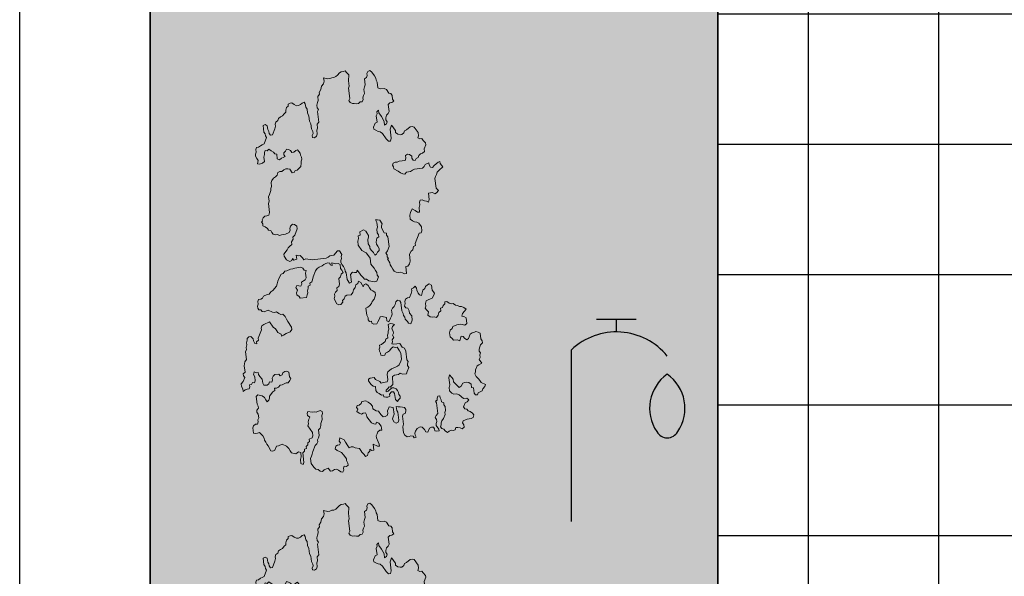
# Model space of a CAD drawing. Extents: x 257 to 427, y -460 to -41.
# Drawn here: x 294 to 298, y -409 to -407 of the extents above; entities that cross this region are included whole.
import ezdxf

# ---------------------------------------------------------------- set-up
doc = ezdxf.new("R2010")
doc.units = 0
doc.header["$LTSCALE"] = 2
doc.header["$MEASUREMENT"] = 0
doc.layers.get('0').update_dxf_attribs({"linetype": 'CONTINUOUS'})
for name, color, linetype in [('MOBILIER', 54, 'CONTINUOUS'), ('PEZ', 143, 'CONTINUOUS'), ('PROV-NEW-020', 12, 'CONTINUOUS'), ('TILES', 8, 'CONTINUOUS')]:
    doc.layers.add(name, color=color, linetype=linetype)
doc.layers.add('TREES', color=7, linetype='CONTINUOUS', lineweight=15, true_color=0x609037)

# ---------------------------------------------------------------- blocks, each defined once
blk = doc.blocks.new('Tre-th1')
for points in [[(-0.524, -1.287), (-0.537, -1.307), (-0.597, -1.307), (-0.617, -1.318), (-0.637, -1.318), (-0.657, -1.297), (-0.677, -1.287), (-0.697, -1.276), (-0.717, -1.276), (-0.737, -1.287), (-0.757, -1.276), (-0.783, -1.276), (-0.803, -1.266), (-0.843, -1.287), (-0.857, -1.256), (-0.864, -1.235), (-0.903, -1.214), (-0.923, -1.214), (-0.943, -1.204), (-0.97, -1.214), (-0.997, -1.235), (-1.017, -1.245), (-1.037, -1.256), (-1.063, -1.297), (-1.083, -1.287), (-1.103, -1.266), (-1.123, -1.256), (-1.137, -1.214), (-1.157, -1.204), (-1.157, -1.183), (-1.137, -1.173), (-1.083, -1.173), (-1.077, -1.152), (-1.043, -1.152), (-1.023, -1.132), (-1.017, -1.111), (-1.017, -1.091), (-1.023, -1.07), (-1.05, -1.049), (-1.063, -1.029), (-1.023, -0.998), (-0.997, -0.977), (-0.97, -0.977), (-0.95, -0.967), (-0.923, -0.946), (-0.95, -0.936), (-1.023, -0.936), (-1.05, -0.925), (-1.083, -0.925), (-1.11, -0.946), (-1.123, -0.967), (-1.123, -0.998), (-1.137, -1.018), (-1.177, -1.06), (-1.177, -1.091), (-1.197, -1.111), (-1.217, -1.091), (-1.223, -1.07), (-1.263, -1.049), (-1.283, -1.06), (-1.29, -1.08), (-1.31, -1.091), (-1.316, -1.111), (-1.336, -1.132), (-1.356, -1.142), (-1.383, -1.132), (-1.39, -1.111), (-1.39, -1.07), (-1.403, -1.029), (-1.423, -1.018), (-1.443, -1.029), (-1.47, -1.029), (-1.483, -1.008), (-1.47, -0.987), (-1.463, -0.967), (-1.463, -0.946), (-1.483, -0.936), (-1.49, -0.915), (-1.483, -0.894), (-1.49, -0.874), (-1.503, -0.853), (-1.483, -0.832), (-1.463, -0.822), (-1.456, -0.801), (-1.436, -0.791), (-1.416, -0.801), (-1.397, -0.801), (-1.376, -0.812), (-1.356, -0.832), (-1.316, -0.853), (-1.297, -0.853), (-1.277, -0.863), (-1.237, -0.863), (-1.217, -0.853), (-1.197, -0.853), (-1.183, -0.832), (-1.163, -0.832), (-1.143, -0.822), (-1.123, -0.822), (-1.123, -0.801), (-1.143, -0.791), (-1.163, -0.791), (-1.17, -0.771), (-1.19, -0.781), (-1.297, -0.781), (-1.316, -0.76), (-1.336, -0.75), (-1.356, -0.76), (-1.376, -0.76), (-1.397, -0.75), (-1.416, -0.75), (-1.456, -0.771), (-1.476, -0.771), (-1.476, -0.75), (-1.47, -0.729), (-1.45, -0.729), (-1.43, -0.719), (-1.43, -0.698), (-1.436, -0.677), (-1.476, -0.657), (-1.47, -0.636), (-1.443, -0.626), (-1.416, -0.605), (-1.41, -0.585), (-1.423, -0.554), (-1.45, -0.533), (-1.47, -0.523), (-1.49, -0.523), (-1.51, -0.533), (-1.516, -0.512), (-1.496, -0.502), (-1.49, -0.481), (-1.496, -0.461), (-1.496, -0.44), (-1.476, -0.419), (-1.45, -0.409), (-1.39, -0.409), (-1.363, -0.419), (-1.283, -0.419), (-1.263, -0.43), (-1.257, -0.45), (-1.237, -0.461), (-1.217, -0.461), (-1.197, -0.45), (-1.19, -0.43), (-1.183, -0.409), (-1.183, -0.388), (-1.177, -0.368), (-1.217, -0.368), (-1.237, -0.378), (-1.316, -0.378), (-1.336, -0.368), (-1.343, -0.347), (-1.33, -0.326), (-1.297, -0.316), (-1.277, -0.326), (-1.25, -0.337), (-1.183, -0.337), (-1.17, -0.296), (-1.21, -0.275), (-1.237, -0.275), (-1.257, -0.265), (-1.263, -0.244), (-1.263, -0.223), (-1.237, -0.203), (-1.203, -0.182), (-1.197, -0.161), (-1.17, -0.13), (-1.143, -0.13), (-1.117, -0.11), (-1.097, -0.089), (-1.083, -0.068), (-1.083, -0.027), (-1.103, -0.017), (-1.117, 0.004), (-1.117, 0.025), (-1.137, 0.035), (-1.157, 0.025), (-1.177, 0.035), (-1.197, 0.014), (-1.21, -0.006), (-1.203, -0.027), (-1.203, -0.048), (-1.223, -0.058), (-1.243, -0.058), (-1.31, -0.099), (-1.323, -0.12), (-1.33, -0.141), (-1.31, -0.151), (-1.323, -0.172), (-1.356, -0.192), (-1.397, -0.192), (-1.397, -0.172), (-1.41, -0.151), (-1.43, -0.141), (-1.45, -0.13), (-1.47, -0.13), (-1.51, -0.141), (-1.536, -0.151), (-1.556, -0.151), (-1.556, -0.13), (-1.53, -0.089), (-1.59, -0.089), (-1.59, -0.068), (-1.576, -0.048), (-1.596, -0.048), (-1.61, -0.027), (-1.636, -0.017), (-1.643, 0.004), (-1.623, 0.014), (-1.596, 0.035), (-1.576, 0.045), (-1.556, 0.055), (-1.543, 0.097), (-1.53, 0.117), (-1.53, 0.138), (-1.536, 0.159), (-1.516, 0.169), (-1.476, 0.19), (-1.45, 0.2), (-1.423, 0.241), (-1.456, 0.252), (-1.476, 0.241), (-1.496, 0.252), (-1.496, 0.272), (-1.503, 0.293), (-1.53, 0.303), (-1.55, 0.283), (-1.563, 0.262), (-1.576, 0.241), (-1.603, 0.221), (-1.643, 0.2), (-1.663, 0.2), (-1.69, 0.19), (-1.71, 0.19), (-1.723, 0.21), (-1.716, 0.231), (-1.736, 0.241), (-1.756, 0.241), (-1.776, 0.252), (-1.77, 0.272), (-1.75, 0.293), (-1.736, 0.314), (-1.736, 0.334), (-1.75, 0.355), (-1.75, 0.376), (-1.716, 0.396), (-1.73, 0.437), (-1.743, 0.458), (-1.736, 0.479), (-1.716, 0.5), (-1.71, 0.52), (-1.69, 0.541), (-1.65, 0.561), (-1.596, 0.561), (-1.576, 0.551), (-1.556, 0.541), (-1.53, 0.531), (-1.47, 0.5), (-1.456, 0.479), (-1.436, 0.469), (-1.416, 0.469), (-1.397, 0.458), (-1.376, 0.448), (-1.316, 0.448), (-1.303, 0.427), (-1.277, 0.417), (-1.257, 0.417), (-1.217, 0.396), (-1.177, 0.396), (-1.157, 0.386), (-1.137, 0.386), (-1.123, 0.407), (-1.137, 0.448), (-1.13, 0.469), (-1.13, 0.489), (-1.117, 0.531), (-1.137, 0.541), (-1.157, 0.541), (-1.177, 0.52), (-1.197, 0.531), (-1.223, 0.541), (-1.243, 0.541), (-1.263, 0.551), (-1.336, 0.51), (-1.37, 0.51), (-1.39, 0.52), (-1.4, 0.551), (-1.423, 0.551), (-1.436, 0.572), (-1.456, 0.572), (-1.47, 0.592), (-1.49, 0.592), (-1.496, 0.613), (-1.516, 0.613), (-1.53, 0.634), (-1.63, 0.634), (-1.65, 0.644), (-1.636, 0.665), (-1.596, 0.665), (-1.57, 0.654), (-1.523, 0.654), (-1.516, 0.675), (-1.53, 0.706), (-1.516, 0.747), (-1.496, 0.758), (-1.47, 0.768), (-1.443, 0.789), (-1.416, 0.83), (-1.43, 0.871), (-1.43, 0.892), (-1.47, 0.912), (-1.476, 0.933), (-1.47, 0.954), (-1.416, 0.974), (-1.397, 0.985), (-1.376, 0.995), (-1.356, 1.005), (-1.336, 1.005), (-1.31, 1.016), (-1.27, 1.047), (-1.277, 1.067), (-1.277, 1.088), (-1.27, 1.109), (-1.217, 1.109), (-1.197, 1.098), (-1.183, 1.078), (-1.183, 1.057), (-1.163, 1.047), (-1.143, 1.047), (-1.123, 1.036), (-1.083, 1.036), (-1.063, 1.047), (-1.043, 1.047), (-1.023, 1.026), (-1.003, 1.026), (-0.983, 1.036), (-0.903, 1.036), (-0.89, 1.016), (-0.903, 0.974), (-0.923, 0.954), (-0.95, 0.943), (-0.97, 0.933), (-0.957, 0.912), (-0.937, 0.902), (-0.917, 0.902), (-0.877, 0.861), (-0.864, 0.84), (-0.843, 0.84), (-0.843, 0.82), (-0.837, 0.799), (-0.817, 0.778), (-0.817, 0.758), (-0.81, 0.737), (-0.803, 0.716), (-0.803, 0.696), (-0.783, 0.675), (-0.764, 0.665), (-0.744, 0.675), (-0.697, 0.675), (-0.684, 0.696), (-0.684, 0.716), (-0.697, 0.737), (-0.717, 0.747), (-0.724, 0.768), (-0.704, 0.778), (-0.704, 0.82), (-0.717, 0.84), (-0.737, 0.851), (-0.757, 0.851), (-0.777, 0.861), (-0.77, 0.882), (-0.79, 0.892), (-0.803, 0.912), (-0.797, 0.943), (-0.777, 0.954), (-0.737, 0.954), (-0.704, 0.974), (-0.684, 0.985), (-0.664, 0.985), (-0.664, 1.005), (-0.65, 1.026), (-0.677, 1.036), (-0.704, 1.026), (-0.744, 1.026), (-0.764, 1.036), (-0.757, 1.057), (-0.777, 1.067), (-0.777, 1.088), (-0.797, 1.088), (-0.817, 1.098), (-0.817, 1.119), (-0.823, 1.14), (-0.837, 1.16), (-0.81, 1.16), (-0.783, 1.171), (-0.757, 1.171), (-0.737, 1.15), (-0.697, 1.129), (-0.677, 1.14), (-0.657, 1.14), (-0.644, 1.119), (-0.577, 1.119), (-0.537, 1.109), (-0.517, 1.088), (-0.437, 1.088), (-0.417, 1.078), (-0.397, 1.078), (-0.37, 1.067), (-0.35, 1.067), (-0.324, 1.057), (-0.304, 1.057), (-0.29, 1.036), (-0.29, 1.016), (-0.317, 0.995), (-0.337, 0.995), (-0.364, 0.985), (-0.37, 0.964), (-0.35, 0.964), (-0.337, 0.943), (-0.317, 0.943), (-0.237, 0.902), (-0.217, 0.902), (-0.197, 0.892), (-0.184, 0.871), (-0.164, 0.809), (-0.224, 0.778), (-0.244, 0.758), (-0.264, 0.747), (-0.284, 0.737), (-0.304, 0.706), (-0.324, 0.706), (-0.317, 0.685), (-0.304, 0.654), (-0.29, 0.613), (-0.27, 0.592), (-0.244, 0.592), (-0.184, 0.623), (-0.157, 0.634), (-0.131, 0.644), (-0.104, 0.665), (-0.104, 0.685), (-0.091, 0.706), (-0.071, 0.727), (-0.077, 0.747), (-0.071, 0.768), (-0.044, 0.809), (-0.057, 0.851), (-0.051, 0.871), (-0.031, 0.882), (-0.031, 0.902), (-0.011, 0.912), (0.009, 0.912), (0.029, 0.902), (0.056, 0.902), (0.076, 0.892), (0.076, 0.871), (0.083, 0.851), (0.103, 0.84), (0.116, 0.799), (0.116, 0.778), (0.136, 0.758), (0.149, 0.737), (0.189, 0.696), (0.209, 0.685), (0.236, 0.675), (0.276, 0.654), (0.303, 0.634), (0.309, 0.613), (0.329, 0.592), (0.329, 0.572), (0.342, 0.531), (0.342, 0.51), (0.349, 0.489), (0.349, 0.427), (0.336, 0.407), (0.316, 0.396), (0.309, 0.376), (0.283, 0.386), (0.236, 0.386), (0.216, 0.396), (0.209, 0.417), (0.196, 0.437), (0.176, 0.437), (0.156, 0.448), (0.163, 0.469), (0.169, 0.489), (0.149, 0.5), (0.123, 0.489), (0.096, 0.5), (0.076, 0.5), (0.056, 0.479), (0.036, 0.469), (0.036, 0.407), (0.063, 0.396), (0.083, 0.386), (0.103, 0.386), (0.129, 0.376), (0.149, 0.376), (0.156, 0.355), (0.176, 0.355), (0.189, 0.334), (0.209, 0.324), (0.236, 0.314), (0.296, 0.283), (0.316, 0.262), (0.329, 0.241), (0.336, 0.21), (0.349, 0.19), (0.356, 0.169), (0.362, 0.148), (0.356, 0.128), (0.336, 0.128), (0.329, 0.107), (0.356, 0.107), (0.342, 0.066), (0.342, 0.045), (0.329, 0.025), (0.289, 0.025), (0.269, 0.014), (0.243, 0.004), (0.229, 0.025), (0.203, 0.035), (0.189, 0.055), (0.129, 0.055), (0.109, 0.066), (0.096, 0.086), (0.069, 0.086), (0.056, 0.107), (0.036, 0.117), (0.016, 0.117), (-0.011, 0.128), (-0.064, 0.107), (-0.077, 0.086), (-0.077, 0.066), (-0.057, 0.045), (-0.037, 0.045), (-0.024, 0.025), (0.003, 0.014), (0.009, -0.006), (0.009, -0.048), (0.029, -0.068), (0.056, -0.079), (0.076, -0.099), (0.103, -0.11), (0.116, -0.13), (0.136, -0.141), (0.123, -0.161), (0.096, -0.172), (0.076, -0.182), (0.096, -0.192), (0.103, -0.213), (0.083, -0.234), (0.056, -0.244), (0.036, -0.254), (0.023, -0.275), (0.003, -0.296), (-0.024, -0.296), (-0.064, -0.275), (-0.084, -0.254), (-0.104, -0.244), (-0.124, -0.223), (-0.137, -0.203), (-0.144, -0.182), (-0.217, -0.182), (-0.244, -0.192), (-0.264, -0.192), (-0.284, -0.203), (-0.284, -0.223), (-0.304, -0.223), (-0.317, -0.244), (-0.317, -0.275), (-0.297, -0.285), (-0.27, -0.306), (-0.25, -0.316), (-0.25, -0.337), (-0.264, -0.378), (-0.297, -0.378), (-0.31, -0.399), (-0.277, -0.419), (-0.257, -0.43), (-0.237, -0.44), (-0.197, -0.44), (-0.177, -0.45), (-0.164, -0.471), (-0.144, -0.481), (-0.117, -0.492), (-0.104, -0.512), (-0.111, -0.533), (-0.131, -0.543), (-0.217, -0.543), (-0.244, -0.554), (-0.264, -0.554), (-0.284, -0.564), (-0.304, -0.564), (-0.33, -0.585), (-0.35, -0.595), (-0.357, -0.616), (-0.324, -0.636), (-0.277, -0.636), (-0.25, -0.616), (-0.224, -0.616), (-0.197, -0.605), (-0.191, -0.585), (-0.171, -0.574), (-0.144, -0.585), (-0.124, -0.585), (-0.104, -0.595), (-0.091, -0.616), (-0.091, -0.636), (-0.051, -0.657), (-0.024, -0.667), (-0.004, -0.667), (0.003, -0.688), (0.016, -0.708), (-0.004, -0.719), (-0.024, -0.719), (-0.057, -0.729), (-0.077, -0.74), (-0.084, -0.76), (-0.031, -0.781), (-0.017, -0.801), (0.003, -0.812), (0.016, -0.832), (0.023, -0.853), (0.009, -0.874), (-0.044, -0.874), (-0.077, -0.894), (-0.097, -0.884), (-0.124, -0.863), (-0.137, -0.822), (-0.144, -0.801), (-0.171, -0.791), (-0.197, -0.791), (-0.217, -0.781), (-0.237, -0.791), (-0.257, -0.812), (-0.29, -0.801), (-0.31, -0.822), (-0.317, -0.843), (-0.317, -0.863), (-0.324, -0.884), (-0.304, -0.905), (-0.277, -0.915), (-0.264, -0.936), (-0.237, -0.936), (-0.231, -0.956), (-0.211, -0.967), (-0.197, -0.987), (-0.177, -0.987), (-0.177, -1.008), (-0.197, -1.029), (-0.204, -1.049), (-0.204, -1.07), (-0.224, -1.091), (-0.231, -1.111), (-0.244, -1.132), (-0.244, -1.152), (-0.257, -1.173), (-0.277, -1.194), (-0.317, -1.152), (-0.344, -1.142), (-0.35, -1.163), (-0.364, -1.183), (-0.424, -1.183), (-0.437, -1.163), (-0.424, -1.122), (-0.424, -1.08), (-0.437, -1.039), (-0.457, -1.029), (-0.47, -1.008), (-0.497, -0.998), (-0.537, -0.998), (-0.557, -1.018), (-0.577, -1.029), (-0.577, -1.07), (-0.59, -1.091), (-0.564, -1.101), (-0.544, -1.111), (-0.55, -1.132), (-0.57, -1.142), (-0.59, -1.163), (-0.577, -1.183), (-0.537, -1.204), (-0.524, -1.225), (-0.524, -1.245), (-0.517, -1.266)], [(1.289, -0.863), (1.295, -0.843), (1.315, -0.832), (1.335, -0.832), (1.355, -0.812), (1.362, -0.791), (1.349, -0.771), (1.322, -0.771), (1.302, -0.76), (1.302, -0.698), (1.295, -0.677), (1.295, -0.657), (1.289, -0.636), (1.269, -0.626), (1.249, -0.636), (1.229, -0.636), (1.202, -0.677), (1.182, -0.698), (1.169, -0.719), (1.162, -0.74), (1.182, -0.76), (1.182, -0.801), (1.195, -0.822), (1.202, -0.843), (1.202, -0.925), (1.215, -0.946), (1.235, -0.956), (1.249, -0.998), (1.229, -0.998), (1.202, -1.008), (1.195, -1.029), (1.215, -1.049), (1.242, -1.091), (1.249, -1.111), (1.229, -1.111), (1.189, -1.132), (1.162, -1.091), (1.142, -1.07), (1.122, -1.06), (1.102, -1.049), (1.082, -1.039), (0.982, -1.039), (0.955, -1.06), (0.936, -1.039), (0.929, -1.018), (0.942, -0.998), (0.942, -0.956), (0.875, -0.956), (0.849, -0.946), (0.862, -0.925), (0.869, -0.905), (0.882, -0.884), (0.882, -0.863), (0.862, -0.853), (0.836, -0.853), (0.809, -0.843), (0.762, -0.843), (0.762, -0.822), (0.782, -0.801), (0.802, -0.771), (0.769, -0.75), (0.742, -0.74), (0.702, -0.74), (0.682, -0.76), (0.669, -0.781), (0.662, -0.801), (0.649, -0.822), (0.609, -0.843), (0.569, -0.843), (0.549, -0.832), (0.549, -0.812), (0.449, -0.76), (0.429, -0.76), (0.422, -0.74), (0.389, -0.729), (0.376, -0.708), (0.349, -0.688), (0.276, -0.688), (0.249, -0.677), (0.229, -0.657), (0.229, -0.636), (0.156, -0.636), (0.156, -0.616), (0.169, -0.595), (0.176, -0.574), (0.176, -0.554), (0.183, -0.533), (0.196, -0.512), (0.216, -0.502), (0.243, -0.492), (0.263, -0.481), (0.283, -0.481), (0.329, -0.461), (0.329, -0.471), (0.349, -0.461), (0.369, -0.461), (0.389, -0.45), (0.409, -0.471), (0.449, -0.492), (0.549, -0.492), (0.569, -0.481), (0.589, -0.481), (0.596, -0.461), (0.649, -0.44), (0.669, -0.44), (0.689, -0.45), (0.729, -0.43), (0.736, -0.409), (0.736, -0.388), (0.709, -0.399), (0.662, -0.399), (0.642, -0.388), (0.602, -0.388), (0.582, -0.399), (0.562, -0.399), (0.549, -0.378), (0.509, -0.368), (0.489, -0.368), (0.469, -0.378), (0.442, -0.388), (0.422, -0.388), (0.409, -0.368), (0.389, -0.357), (0.382, -0.337), (0.409, -0.326), (0.436, -0.306), (0.456, -0.296), (0.476, -0.296), (0.502, -0.285), (0.549, -0.285), (0.569, -0.296), (0.589, -0.296), (0.616, -0.285), (0.636, -0.275), (0.649, -0.254), (0.636, -0.213), (0.602, -0.213), (0.596, -0.192), (0.569, -0.192), (0.542, -0.182), (0.502, -0.182), (0.442, -0.213), (0.416, -0.254), (0.396, -0.265), (0.356, -0.285), (0.296, -0.285), (0.276, -0.296), (0.249, -0.316), (0.223, -0.326), (0.203, -0.337), (0.176, -0.337), (0.156, -0.347), (0.116, -0.326), (0.109, -0.306), (0.129, -0.244), (0.149, -0.223), (0.149, -0.203), (0.169, -0.192), (0.196, -0.172), (0.216, -0.161), (0.249, -0.141), (0.229, -0.13), (0.229, -0.11), (0.236, -0.089), (0.216, -0.068), (0.136, -0.068), (0.129, -0.048), (0.169, -0.027), (0.236, -0.027), (0.256, -0.017), (0.276, -0.017), (0.303, -0.006), (0.322, 0.004), (0.349, 0.014), (0.369, 0.014), (0.389, 0.004), (0.409, 0.004), (0.429, -0.006), (0.469, 0.014), (0.469, 0.035), (0.429, 0.076), (0.429, 0.117), (0.416, 0.138), (0.409, 0.159), (0.409, 0.303), (0.429, 0.365), (0.422, 0.386), (0.442, 0.396), (0.469, 0.417), (0.469, 0.437), (0.476, 0.458), (0.436, 0.458), (0.429, 0.489), (0.449, 0.5), (0.429, 0.51), (0.422, 0.531), (0.442, 0.561), (0.482, 0.582), (0.502, 0.582), (0.542, 0.541), (0.562, 0.531), (0.576, 0.51), (0.589, 0.489), (0.616, 0.489), (0.642, 0.469), (0.662, 0.469), (0.682, 0.448), (0.742, 0.417), (0.769, 0.417), (0.789, 0.437), (0.796, 0.458), (0.776, 0.479), (0.756, 0.489), (0.736, 0.489), (0.716, 0.5), (0.702, 0.541), (0.702, 0.582), (0.696, 0.603), (0.709, 0.623), (0.709, 0.644), (0.716, 0.665), (0.736, 0.675), (0.756, 0.685), (0.762, 0.706), (0.782, 0.716), (0.802, 0.737), (0.816, 0.758), (0.836, 0.758), (0.855, 0.768), (0.862, 0.758), (0.875, 0.758), (0.895, 0.747), (0.909, 0.727), (0.909, 0.706), (0.915, 0.685), (0.942, 0.675), (1.035, 0.675), (1.055, 0.665), (1.102, 0.665), (1.122, 0.654), (1.162, 0.634), (1.182, 0.634), (1.202, 0.623), (1.242, 0.623), (1.262, 0.613), (1.282, 0.592), (1.295, 0.572), (1.309, 0.551), (1.335, 0.541), (1.342, 0.52), (1.342, 0.5), (1.355, 0.479), (1.362, 0.458), (1.362, 0.437), (1.355, 0.417), (1.315, 0.396), (1.315, 0.376), (1.335, 0.365), (1.335, 0.345), (1.349, 0.324), (1.369, 0.303), (1.402, 0.293), (1.422, 0.293), (1.442, 0.283), (1.462, 0.283), (1.482, 0.293), (1.502, 0.293), (1.542, 0.314), (1.535, 0.334), (1.522, 0.355), (1.522, 0.376), (1.542, 0.386), (1.555, 0.407), (1.562, 0.427), (1.542, 0.437), (1.528, 0.458), (1.508, 0.458), (1.488, 0.448), (1.482, 0.469), (1.475, 0.489), (1.462, 0.51), (1.475, 0.531), (1.522, 0.531), (1.528, 0.551), (1.548, 0.561), (1.562, 0.582), (1.582, 0.603), (1.568, 0.623), (1.575, 0.644), (1.555, 0.654), (1.535, 0.654), (1.508, 0.665), (1.462, 0.665), (1.448, 0.685), (1.442, 0.716), (1.448, 0.737), (1.482, 0.727), (1.502, 0.737), (1.528, 0.747), (1.548, 0.747), (1.568, 0.737), (1.595, 0.737), (1.615, 0.727), (1.615, 0.706), (1.628, 0.685), (1.635, 0.665), (1.642, 0.644), (1.702, 0.613), (1.722, 0.623), (1.742, 0.623), (1.762, 0.634), (1.828, 0.634), (1.835, 0.613), (1.822, 0.592), (1.782, 0.592), (1.762, 0.582), (1.742, 0.582), (1.722, 0.572), (1.722, 0.551), (1.782, 0.52), (1.808, 0.51), (1.828, 0.51), (1.848, 0.5), (1.862, 0.479), (1.882, 0.469), (1.895, 0.448), (1.902, 0.427), (1.922, 0.407), (1.935, 0.386), (1.955, 0.386), (1.981, 0.376), (1.995, 0.355), (2.015, 0.355), (2.022, 0.334), (2.022, 0.314), (2.002, 0.293), (1.988, 0.272), (1.988, 0.252), (1.995, 0.231), (2.008, 0.21), (2.015, 0.19), (1.995, 0.18), (1.961, 0.18), (1.941, 0.169), (1.902, 0.169), (1.868, 0.159), (1.815, 0.159), (1.788, 0.148), (1.735, 0.148), (1.708, 0.138), (1.688, 0.138), (1.668, 0.148), (1.648, 0.148), (1.642, 0.128), (1.655, 0.107), (1.675, 0.097), (1.715, 0.097), (1.735, 0.086), (1.775, 0.086), (1.795, 0.066), (1.902, 0.066), (1.922, 0.055), (1.941, 0.066), (1.968, 0.066), (1.995, 0.055), (2.015, 0.045), (2.055, 0.045), (2.075, 0.025), (2.095, 0.025), (2.121, 0.004), (2.155, -0.006), (2.175, -0.027), (2.201, -0.037), (2.235, -0.037), (2.221, -0.079), (2.221, -0.099), (2.228, -0.12), (2.228, -0.141), (2.235, -0.161), (2.248, -0.182), (2.268, -0.203), (2.275, -0.223), (2.275, -0.244), (2.281, -0.265), (2.261, -0.275), (2.235, -0.296), (2.175, -0.285), (2.121, -0.285), (2.101, -0.275), (1.995, -0.275), (1.975, -0.265), (1.955, -0.275), (1.941, -0.296), (1.941, -0.316), (1.935, -0.337), (1.935, -0.357), (1.948, -0.378), (1.948, -0.399), (1.968, -0.409), (1.988, -0.409), (2.008, -0.419), (2.028, -0.43), (2.068, -0.43), (2.095, -0.44), (2.115, -0.45), (2.175, -0.45), (2.188, -0.471), (2.208, -0.481), (2.228, -0.481), (2.248, -0.492), (2.255, -0.512), (2.235, -0.533), (2.195, -0.554), (2.168, -0.564), (2.148, -0.564), (2.128, -0.574), (2.068, -0.574), (2.055, -0.595), (2.055, -0.636), (2.041, -0.657), (2.002, -0.677), (1.995, -0.698), (1.975, -0.708), (1.935, -0.708), (1.915, -0.719), (1.902, -0.698), (1.902, -0.677), (1.888, -0.657), (1.815, -0.657), (1.795, -0.647), (1.782, -0.626), (1.755, -0.616), (1.735, -0.616), (1.715, -0.626), (1.695, -0.616), (1.682, -0.595), (1.722, -0.595), (1.775, -0.574), (1.815, -0.554), (1.842, -0.554), (1.828, -0.533), (1.808, -0.533), (1.788, -0.523), (1.722, -0.523), (1.715, -0.502), (1.675, -0.481), (1.655, -0.481), (1.642, -0.502), (1.628, -0.523), (1.622, -0.543), (1.602, -0.564), (1.542, -0.595), (1.515, -0.616), (1.515, -0.636), (1.542, -0.647), (1.635, -0.647), (1.655, -0.657), (1.675, -0.667), (1.655, -0.677), (1.635, -0.688), (1.615, -0.698), (1.595, -0.698), (1.575, -0.719), (1.568, -0.74), (1.568, -0.76), (1.582, -0.781), (1.602, -0.791), (1.608, -0.812), (1.635, -0.853), (1.635, -0.874), (1.628, -0.894), (1.568, -0.925), (1.535, -0.925), (1.515, -0.915), (1.502, -0.936), (1.502, -0.956), (1.482, -0.967), (1.455, -0.987), (1.435, -0.987), (1.395, -0.967), (1.369, -0.967), (1.355, -0.946), (1.349, -0.925), (1.335, -0.905), (1.315, -0.894), (1.309, -0.874)], [(-0.597, -0.523), (-0.63, -0.533), (-0.717, -0.533), (-0.737, -0.543), (-0.757, -0.533), (-0.777, -0.533), (-0.797, -0.543), (-0.837, -0.523), (-0.857, -0.512), (-0.857, -0.471), (-0.843, -0.45), (-0.857, -0.43), (-0.857, -0.388), (-0.87, -0.368), (-0.951, -0.36), (-0.974, -0.332), (-0.97, -0.319), (-0.983, -0.306), (-0.997, -0.285), (-1.017, -0.285), (-1.01, -0.306), (-0.983, -0.347), (-0.983, -0.368), (-0.997, -0.388), (-1.017, -0.399), (-1.037, -0.409), (-1.057, -0.409), (-1.077, -0.419), (-1.097, -0.419), (-1.11, -0.399), (-1.126, -0.387), (-1.103, -0.368), (-1.043, -0.368), (-1.023, -0.357), (-1.023, -0.337), (-1.043, -0.316), (-1.063, -0.316), (-1.07, -0.296), (-1.07, -0.275), (-1.063, -0.254), (-1.043, -0.254), (-1.043, -0.234), (-1.023, -0.213), (-1.01, -0.192), (-0.99, -0.182), (-0.95, -0.182), (-0.943, -0.161), (-0.923, -0.141), (-0.903, -0.13), (-0.883, -0.12), (-0.864, -0.12), (-0.857, -0.141), (-0.857, -0.182), (-0.877, -0.192), (-0.903, -0.234), (-0.923, -0.244), (-0.917, -0.265), (-0.917, -0.306), (-0.897, -0.316), (-0.837, -0.316), (-0.817, -0.326), (-0.79, -0.368), (-0.777, -0.409), (-0.77, -0.43), (-0.757, -0.45), (-0.724, -0.471), (-0.704, -0.481), (-0.644, -0.481), (-0.617, -0.471), (-0.577, -0.45), (-0.577, -0.43), (-0.57, -0.409), (-0.584, -0.388), (-0.604, -0.368), (-0.617, -0.347), (-0.624, -0.326), (-0.644, -0.316), (-0.644, -0.296), (-0.637, -0.275), (-0.617, -0.275), (-0.597, -0.265), (-0.577, -0.265), (-0.557, -0.275), (-0.537, -0.275), (-0.53, -0.296), (-0.504, -0.337), (-0.484, -0.347), (-0.47, -0.368), (-0.444, -0.368), (-0.424, -0.378), (-0.404, -0.378), (-0.384, -0.388), (-0.337, -0.388), (-0.33, -0.409), (-0.337, -0.43), (-0.344, -0.45), (-0.364, -0.43), (-0.384, -0.419), (-0.41, -0.43), (-0.43, -0.43), (-0.45, -0.419), (-0.477, -0.43), (-0.497, -0.409), (-0.517, -0.409), (-0.537, -0.399), (-0.544, -0.419), (-0.544, -0.481), (-0.584, -0.502)]]:
    blk.add_lwpolyline(points, close=True)
blk = doc.blocks.new('A$C342870BB')
at = {"layer": 'MOBILIER', "color": 160, "lineweight": 30}
for p, q in [((0.643, 5.171), (1.658, 5.171)), ((1.151, 4.847), (1.151, 5.171))]:
    blk.add_line(p, q, dxfattribs=at)
blk.add_lwpolyline([(0, 0), (0, 4.39)], dxfattribs=at)
for centre, radius, start, end in [((1.151, 3.171), 1.677, 39.1612, 133.3346), ((3.066, 2.898), 1.066, 125.2289, 214.187), ((1.836, 2.898), 1.066, 325.813, 54.7711), ((2.451, 2.439), 0.301, 207.608, 332.392)]:
    blk.add_arc(centre, radius, start, end, dxfattribs=at)

msp = doc.modelspace()

# ---------------------------------------------------------------- hatches: boundary and pattern name
at = {"layer": 'TILES'}
h = msp.add_hatch(dxfattribs=at)
h.set_pattern_fill('NET', color=256, scale=4, angle=180, style=0)
h.set_pattern_definition([(180, (163.0118, -233.338), (-6e-17, -0.5), []), (270, (163.0118, -233.338), (0.5, -9e-17), [])])
h.paths.add_polyline_path([(297.86424, -386.81337), (301.38723, -386.81337), (301.38723, -385.61337), (296.66424, -385.61337), (296.66424, -418.42504), (297.86424, -418.42504)])
at = {"layer": 'TREES'}
h = msp.add_hatch(dxfattribs=at)
h.set_pattern_fill('GRASS', color=256, scale=0.3, style=0)
h.set_pattern_definition([(90, (163.01181, -233.33798), (-0.21213203, 0.21213203), [0.05625, -0.36801407]), (45, (163.0118, -233.33798), (-0.21213203, 0.21213203), [0.05625, -0.24375]), (135, (163.0118, -233.33798), (-0.21213203, -0.21213203), [0.05625, -0.24375])])
edge = h.paths.add_edge_path(flags=16)
edge.add_line((294.77325, -399.1964), (294.67325, -399.1964))
edge = h.paths.add_edge_path(flags=16)
edge.add_line((294.67325, -397.5964), (294.77325, -397.5964))
edge = h.paths.add_edge_path(flags=16)
edge.add_line((295.03992, -399.3964), (295.03992, -397.3964))
edge = h.paths.add_edge_path(flags=16)
edge.add_line((294.90658, -399.3964), (294.90658, -397.3964))
edge = h.paths.add_edge_path(flags=16)
edge.add_line((294.77325, -397.3964), (295.17325, -397.3964))
edge = h.paths.add_edge_path(flags=16)
edge.add_line((294.67325, -399.3964), (294.57325, -399.3964))
edge = h.paths.add_edge_path(flags=16)
edge.add_line((294.77325, -399.3964), (294.77325, -397.3964))
edge = h.paths.add_edge_path(flags=16)
edge.add_line((294.67325, -399.3964), (294.67325, -397.3964))
edge = h.paths.add_edge_path(flags=16)
edge.add_line((295.17325, -399.3964), (294.77325, -399.3964))
edge = h.paths.add_edge_path(flags=16)
edge.add_line((295.17325, -397.3964), (295.17325, -399.3964))
edge = h.paths.add_edge_path(flags=16)
edge.add_line((294.57325, -397.3964), (294.67325, -397.3964))
edge = h.paths.add_edge_path(flags=16)
edge.add_line((294.57325, -399.3964), (294.57325, -397.3964))
edge = h.paths.add_edge_path(flags=16)
edge.add_line((294.77325, -401.1964), (294.67325, -401.1964))
edge = h.paths.add_edge_path(flags=16)
edge.add_line((294.67325, -402.7964), (294.77325, -402.7964))
edge = h.paths.add_edge_path(flags=16)
edge.add_line((295.03992, -400.9964), (295.03992, -402.9964))
edge = h.paths.add_edge_path(flags=16)
edge.add_line((294.90658, -400.9964), (294.90658, -402.9964))
edge = h.paths.add_edge_path(flags=16)
edge.add_line((294.77325, -402.9964), (295.17325, -402.9964))
edge = h.paths.add_edge_path(flags=16)
edge.add_line((294.67325, -400.9964), (294.57325, -400.9964))
edge = h.paths.add_edge_path(flags=16)
edge.add_line((294.77325, -400.9964), (294.77325, -402.9964))
edge = h.paths.add_edge_path(flags=16)
edge.add_line((294.67325, -400.9964), (294.67325, -402.9964))
edge = h.paths.add_edge_path(flags=16)
edge.add_line((295.17325, -400.9964), (294.77325, -400.9964))
edge = h.paths.add_edge_path(flags=16)
edge.add_line((295.17325, -402.9964), (295.17325, -400.9964))
edge = h.paths.add_edge_path(flags=16)
edge.add_line((294.57325, -402.9964), (294.67325, -402.9964))
edge = h.paths.add_edge_path(flags=16)
edge.add_line((294.57325, -400.9964), (294.57325, -402.9964))
edge = h.paths.add_edge_path(flags=16)
edge.add_line((294.77325, -386.9324), (294.67325, -386.9324))
edge = h.paths.add_edge_path(flags=16)
edge.add_line((294.67325, -385.3324), (294.77325, -385.3324))
edge = h.paths.add_edge_path(flags=16)
edge.add_line((295.03992, -387.1324), (295.03992, -385.1324))
edge = h.paths.add_edge_path(flags=16)
edge.add_line((294.90658, -387.1324), (294.90658, -385.1324))
edge = h.paths.add_edge_path(flags=16)
edge.add_line((294.77325, -385.1324), (295.17325, -385.1324))
edge = h.paths.add_edge_path(flags=16)
edge.add_line((294.67325, -387.1324), (294.57325, -387.1324))
edge = h.paths.add_edge_path(flags=16)
edge.add_line((294.77325, -387.1324), (294.77325, -385.1324))
edge = h.paths.add_edge_path(flags=16)
edge.add_line((294.67325, -387.1324), (294.67325, -385.1324))
edge = h.paths.add_edge_path(flags=16)
edge.add_line((295.17325, -387.1324), (294.77325, -387.1324))
edge = h.paths.add_edge_path(flags=16)
edge.add_line((295.17325, -385.1324), (295.17325, -387.1324))
edge = h.paths.add_edge_path(flags=16)
edge.add_line((294.57325, -385.1324), (294.67325, -385.1324))
edge = h.paths.add_edge_path(flags=16)
edge.add_line((294.57325, -387.1324), (294.57325, -385.1324))
edge = h.paths.add_edge_path(flags=16)
edge.add_line((294.77325, -388.9324), (294.67325, -388.9324))
edge = h.paths.add_edge_path(flags=16)
edge.add_line((294.67325, -390.5324), (294.77325, -390.5324))
edge = h.paths.add_edge_path(flags=16)
edge.add_line((295.03992, -388.7324), (295.03992, -390.7324))
edge = h.paths.add_edge_path(flags=16)
edge.add_line((294.90658, -388.7324), (294.90658, -390.7324))
edge = h.paths.add_edge_path(flags=16)
edge.add_line((294.77325, -390.7324), (295.17325, -390.7324))
edge = h.paths.add_edge_path(flags=16)
edge.add_line((294.67325, -388.7324), (294.57325, -388.7324))
edge = h.paths.add_edge_path(flags=16)
edge.add_line((294.77325, -388.7324), (294.77325, -390.7324))
edge = h.paths.add_edge_path(flags=16)
edge.add_line((294.67325, -388.7324), (294.67325, -390.7324))
edge = h.paths.add_edge_path(flags=16)
edge.add_line((295.17325, -388.7324), (294.77325, -388.7324))
edge = h.paths.add_edge_path(flags=16)
edge.add_line((295.17325, -390.7324), (295.17325, -388.7324))
edge = h.paths.add_edge_path(flags=16)
edge.add_line((294.57325, -390.7324), (294.67325, -390.7324))
edge = h.paths.add_edge_path(flags=16)
edge.add_line((294.57325, -388.7324), (294.57325, -390.7324))
h.paths.add_polyline_path([(301.38723, -379.75751), (294.48723, -378.48571), (294.48723, -410.47504), (296.66424, -410.47504), (296.66424, -385.61337), (301.38723, -385.61337)])

# ---------------------------------------------------------------- linework, layer by layer
at = {"layer": 'PEZ'}
msp.add_lwpolyline([(398.98723, -450.27504), (373.38723, -450.27504), (365.38723, -450.27504), (363.14665, -450.27504), (358.76578, -457.82504), (342.92471, -457.82504), (299.01507, -450.22338, -0.4218767), (293.98723, -445.32504), (293.98723, -422.62504), (293.98723, -422.57504), (293.98723, -376.85299)], format="xyb", dxfattribs=at)
at = {"layer": 'PROV-NEW-020'}
msp.add_line((296.66424, -418.42504), (296.66424, -385.61337), dxfattribs=at)
for points in [[(301.88723, -418.92504), (293.98723, -418.92504), (293.98723, -377.88513)], [(301.38723, -379.75751), (301.38723, -418.42504), (294.48723, -418.42504), (294.48723, -378.48571), (301.38723, -379.75751)]]:
    msp.add_lwpolyline(points, dxfattribs=at)
for points in [[(301.38723, -379.75751), (294.48723, -378.48571), (294.48723, -418.42504), (296.66424, -418.42504), (296.66424, -385.61337), (301.38723, -385.61337)], [(297.86424, -386.81337), (301.38723, -386.81337), (301.38723, -385.61337), (296.66424, -385.61337), (296.66424, -418.42504), (297.86424, -418.42504)]]:
    msp.add_lwpolyline(points, close=True, dxfattribs=at)

# ---------------------------------------------------------------- block references
at = {"layer": 'MOBILIER', "xscale": 0.1499999999999773, "yscale": 0.1499999999999773, "zscale": 0.15}
msp.add_blockref('A$C342870BB', (296.10324, -409.28473), dxfattribs=at)
at = {"layer": 'TREES', "xscale": 0.3764803456533282, "yscale": 0.3764803456533627, "zscale": 0.3764803456533344, "rotation": 96.91618380582842}
for p in [(295.24046, -408.42055), (295.24046, -410.07962)]:
    msp.add_blockref('Tre-th1', p, dxfattribs=at)

doc.saveas('drawing.dxf')
